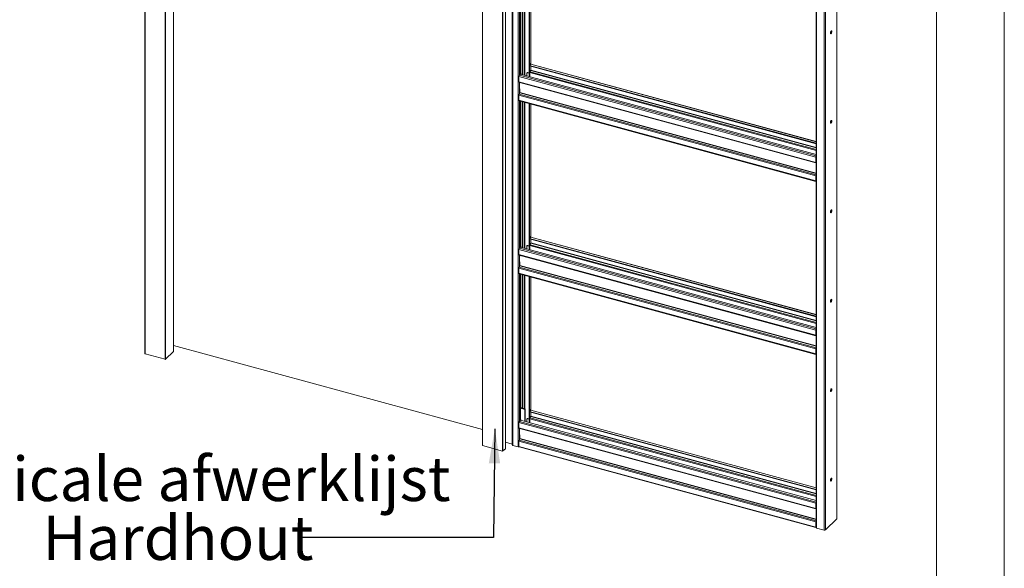
# Model space of a CAD drawing. Units: millimetres. Extents: x 0 to 420, y 0 to 297.
# Drawn here: x 326 to 420, y 186 to 238 of the extents above; entities that cross this region are included whole.
import ezdxf

# ---------------------------------------------------------------- set-up
doc = ezdxf.new("R2010")
doc.units = ezdxf.units.MM
doc.linetypes.add('SLD-Solid', pattern=[0])
doc.styles.add('SLDTEXTSTYLE0', font='CALIBRIB.TTF')
doc.styles.get("Standard").update_dxf_attribs({"font": 'CALIBRI.TTF'})
doc.dimstyles.new('SLDDIMSTYLE0', dxfattribs={"dimtxt": 0.18, "dimasz": 3.302, "dimexe": 0, "dimexo": 0.0625, "dimgap": 0, "dimtad": 0, "dimtih": 1, "dimtoh": 1, "dimdec": 0, "dimrnd": 1e-09, "dimzin": 0, "dimdsep": 46, "dimtxsty": 'Standard', "dimsah": 1, "dimcen": 0.09, "dimadec": 0, "dimazin": 0, "dimtfac": 3.302, "dimtdec": 0, "dimtofl": 0, "dimtmove": 0, "dimatfit": 3, "dimfxl": 0, "dimfrac": 2, "dimtolj": 1, "dimtzin": 0, "dimarcsym": 0})

# ---------------------------------------------------------------- blocks, each defined once
blk = doc.blocks.new('SW_NOTE_3')
at = {"color": 0, "linetype": 'Continuous', "lineweight": 0, "attachment_point": 2, "style": 'SLDTEXTSTYLE0'}
for s, insert, char_height in [('Verticale afwerklijst', (-11.992, 7.743), 4.23333), ('Hardhout', (-11.641, 2.099), 4.2333)]:
    blk.add_mtext(s, dxfattribs=dict(at, insert=insert, char_height=char_height))

msp = doc.modelspace()

# ---------------------------------------------------------------- linework, layer by layer
at = {"color": 7, "linetype": 'SLD-Solid', "lineweight": 18}
for p, q in [((420.0003, 296.9972), (420.0003, 0.0005)), ((413.5003, 291.9972), (413.5003, 5.0005)), ((337.6366, 274.1376), (337.6366, 206.3643)), ((337.6544, 274.1224), (337.6544, 206.3491)), ((339.5706, 205.8283), (339.5706, 273.6016)), ((339.596, 205.8271), (339.596, 273.6004)), ((340.3662, 206.5723), (340.3662, 271.4845)), ((369.9768, 265.3482), (369.9768, 197.5749)), ((369.9783, 197.5698), (369.9783, 265.3432)), ((369.9946, 197.5597), (369.9946, 265.3331)), ((371.9109, 264.8123), (371.9109, 197.0389)), ((371.9559, 197.0461), (371.9559, 264.8194)), ((372.1815, 265.0396), (372.1815, 197.2662)), ((372.1853, 197.2742), (372.1853, 265.0476)), ((372.8512, 264.758), (372.8512, 197.6132)), ((372.8956, 197.5769), (372.8956, 264.7216)), ((373.4114, 264.5814), (373.4114, 197.4367)), ((403.9558, 190.5653), (403.9558, 257.6287)), ((401.9631, 256.8476), (401.9631, 189.7028)), ((402.0076, 256.8096), (402.0076, 189.6648)), ((402.7446, 256.6093), (402.7446, 189.4645)), ((373.6407, 247.1381), (373.6407, 233.3123)), ((374.452, 246.9176), (374.452, 234.1595)), ((374.4963, 246.9056), (374.4963, 234.1474)), ((374.6226, 234.1114), (374.6226, 246.8713)), ((374.452, 234.1595), (374.4697, 234.0128)), ((374.452, 234.0166), (374.4675, 234.0317)), ((374.5429, 234.193), (374.4963, 234.1474)), ((374.514, 234.0008), (374.4963, 234.1474)), ((374.514, 234.0008), (374.5606, 234.0464)), ((374.5606, 234.0464), (374.5429, 234.193)), ((374.6129, 234.1042), (374.5599, 234.0524)), ((401.9631, 226.6859), (374.6348, 234.1132)), ((373.524, 233.0413), (373.6063, 233.1216)), ((373.594, 233.2668), (373.6407, 233.3123)), ((373.594, 233.125), (373.594, 233.2668)), ((373.6117, 233.1202), (373.594, 233.2668)), ((373.594, 233.1239), (373.594, 233.125)), ((373.594, 233.125), (373.6117, 233.1202)), ((373.5948, 233.1247), (373.594, 233.1239)), ((373.6583, 233.1657), (373.6117, 233.1202)), ((373.6583, 233.1657), (373.6407, 233.3123)), ((401.9631, 225.4578), (373.6461, 233.1537)), ((374.2404, 233.2369), (374.2404, 232.9922)), ((374.2761, 233.2914), (374.2528, 233.2686)), ((374.3227, 233.3008), (374.2993, 233.2781)), ((374.452, 233.2365), (374.2993, 233.2781)), ((374.3227, 233.3008), (374.452, 233.2657)), ((374.452, 234.0166), (374.4963, 234.0046)), ((374.452, 234.0166), (374.452, 232.9347)), ((374.4697, 234.0128), (374.514, 234.0008)), ((374.4963, 234.0046), (374.4971, 234.0054)), ((374.4963, 234.0046), (374.4963, 232.9227)), ((374.5085, 234.0023), (374.4963, 233.9903)), ((374.4963, 233.9903), (401.9631, 226.5254)), ((374.4963, 233.9903), (374.4963, 233.9474)), ((374.4963, 233.9474), (401.9631, 226.4825)), ((374.5585, 233.5225), (374.532, 233.4966)), ((374.532, 233.4966), (374.532, 232.9129)), ((374.5352, 233.214), (374.532, 233.2148)), ((374.5352, 233.3002), (374.5352, 233.214)), ((374.6207, 233.5157), (374.5546, 233.381)), ((374.5585, 233.389), (374.5585, 233.5225)), ((374.6226, 233.5198), (374.6226, 233.9131)), ((374.6285, 233.548), (374.6285, 233.9115)), ((401.9339, 225.2002), (373.4851, 232.9319)), ((373.4851, 232.432), (373.4851, 232.9319)), ((373.4851, 232.432), (401.9339, 224.7002)), ((373.5021, 232.3896), (401.9509, 224.6578)), ((373.5784, 232.3664), (373.5784, 232.3688)), ((373.5784, 232.3664), (373.5784, 232.2802)), ((373.5045, 231.2272), (373.5707, 231.3618)), ((373.5045, 231.2272), (401.9533, 223.4954)), ((373.5784, 231.7373), (373.5784, 231.3942)), ((373.4851, 231.1464), (401.9339, 223.4146)), ((373.4851, 231.1464), (373.4851, 230.6463)), ((373.4851, 230.6463), (401.9339, 222.9146)), ((373.5021, 230.6039), (401.9509, 222.8721)), ((373.6407, 230.5662), (373.6407, 216.7404)), ((374.452, 230.3457), (374.452, 217.5876)), ((374.4963, 230.3337), (374.4963, 217.5755)), ((374.6226, 217.5395), (374.6226, 230.2994)), ((401.9572, 225.2229), (401.9339, 225.2002)), ((401.9339, 224.7002), (401.9339, 225.2002)), ((401.9572, 224.723), (401.9339, 224.7002)), ((401.9533, 224.6574), (401.9631, 224.6565)), ((401.9572, 224.723), (401.9572, 225.2229)), ((401.9572, 224.8374), (401.9631, 224.8358)), ((401.9631, 224.719), (401.9573, 224.7206)), ((401.9339, 223.4146), (401.9572, 223.4374)), ((401.9339, 223.4146), (401.9339, 222.9146)), ((401.9572, 222.9374), (401.9339, 222.9146)), ((401.9533, 223.4954), (401.9631, 223.5154)), ((401.9572, 223.4374), (401.9572, 222.9374)), ((401.9631, 223.0722), (401.9572, 223.0738)), ((374.452, 217.5876), (374.4697, 217.4409)), ((374.452, 217.4447), (374.4675, 217.4598)), ((374.452, 217.4447), (374.4963, 217.4327)), ((374.452, 217.4447), (374.452, 216.3628)), ((374.4697, 217.4409), (374.514, 217.4289)), ((374.5429, 217.6211), (374.4963, 217.5755)), ((374.514, 217.4289), (374.4963, 217.5755)), ((374.4963, 217.4327), (374.4971, 217.4335)), ((374.4963, 217.4327), (374.4963, 216.3508)), ((374.5085, 217.4304), (374.4963, 217.4184)), ((374.4963, 217.4184), (401.9631, 209.9535)), ((374.4963, 217.4184), (374.4963, 217.3755)), ((374.4963, 217.3755), (401.9631, 209.9106)), ((374.514, 217.4289), (374.5606, 217.4745)), ((374.5606, 217.4745), (374.5429, 217.6211)), ((374.6129, 217.5323), (374.5599, 217.4805)), ((374.6226, 216.9479), (374.6226, 217.3412)), ((374.6285, 216.9761), (374.6285, 217.3396)), ((401.9631, 210.114), (374.6348, 217.5413)), ((401.9339, 208.6283), (373.4851, 216.36)), ((373.4851, 215.8601), (373.4851, 216.36)), ((373.524, 216.4694), (373.6063, 216.5497)), ((373.594, 216.6949), (373.6407, 216.7404)), ((373.594, 216.5531), (373.594, 216.6949)), ((373.6117, 216.5483), (373.594, 216.6949)), ((373.594, 216.552), (373.594, 216.5531)), ((373.594, 216.5531), (373.6117, 216.5483)), ((373.5948, 216.5528), (373.594, 216.552)), ((373.6583, 216.5938), (373.6117, 216.5483)), ((373.6583, 216.5938), (373.6407, 216.7404)), ((401.9631, 208.8859), (373.6461, 216.5818)), ((374.2404, 216.665), (374.2404, 216.4203)), ((374.2761, 216.7195), (374.2528, 216.6967)), ((374.3227, 216.7289), (374.2993, 216.7062)), ((374.452, 216.6646), (374.2993, 216.7062)), ((374.3227, 216.7289), (374.452, 216.6938)), ((374.5585, 216.9505), (374.532, 216.9247)), ((374.532, 216.9247), (374.532, 216.341)), ((374.5352, 216.6421), (374.532, 216.6429)), ((374.5352, 216.7283), (374.5352, 216.6421)), ((374.6207, 216.9438), (374.5546, 216.8091)), ((374.5585, 216.8171), (374.5585, 216.9505)), ((373.4851, 215.8601), (401.9339, 208.1283)), ((373.5021, 215.8177), (401.9509, 208.0859)), ((373.5784, 215.7945), (373.5784, 215.7969)), ((373.5784, 215.7945), (373.5784, 215.7083)), ((373.5784, 215.1654), (373.5784, 214.8223)), ((373.4851, 214.5745), (401.9339, 206.8427)), ((373.4851, 214.5745), (373.4851, 214.0744)), ((373.5045, 214.6553), (373.5707, 214.7899)), ((373.5045, 214.6553), (401.9533, 206.9235)), ((373.4851, 214.0744), (401.9339, 206.3427)), ((373.5021, 214.032), (401.9509, 206.3002)), ((373.6407, 213.9943), (373.6407, 200.1685)), ((374.452, 213.7738), (374.452, 201.0157)), ((374.4963, 213.7618), (374.4963, 201.0036)), ((374.6226, 200.9531), (374.6226, 213.7275)), ((401.9572, 208.651), (401.9339, 208.6283)), ((401.9339, 208.1283), (401.9339, 208.6283)), ((401.9572, 208.1511), (401.9572, 208.651)), ((401.9572, 208.1511), (401.9339, 208.1283)), ((401.9533, 208.0855), (401.9631, 208.0846)), ((401.9572, 208.2655), (401.9631, 208.2639)), ((401.9631, 208.1471), (401.9573, 208.1487)), ((340.3662, 207.1573), (369.9768, 199.1098)), ((401.9339, 206.8427), (401.9572, 206.8655)), ((401.9339, 206.8427), (401.9339, 206.3427)), ((401.9533, 206.9235), (401.9631, 206.9435)), ((401.9572, 206.8655), (401.9572, 206.3655)), ((337.6544, 206.3491), (339.5706, 205.8283)), ((339.6157, 205.8355), (340.3624, 206.5643)), ((401.9572, 206.3655), (401.9339, 206.3427)), ((401.9631, 206.5003), (401.9572, 206.5019)), ((374.093, 201.0761), (373.6407, 201.199)), ((374.0463, 201.0305), (373.6407, 201.1408)), ((374.093, 201.0761), (374.0463, 201.0305)), ((374.0463, 199.8867), (374.0463, 201.0305)), ((374.093, 199.874), (374.093, 201.0761)), ((374.452, 201.0157), (374.4697, 200.869)), ((374.5429, 201.0492), (374.4963, 201.0036)), ((374.514, 200.857), (374.4963, 201.0036)), ((374.5606, 200.9026), (374.5429, 201.0492)), ((373.594, 200.123), (373.6407, 200.1685)), ((373.594, 199.9812), (373.594, 200.123)), ((373.6117, 199.9764), (373.594, 200.123)), ((373.6583, 200.0219), (373.6407, 200.1685)), ((374.2404, 200.0787), (374.2404, 199.8339)), ((374.2761, 200.1331), (374.2528, 200.1103)), ((374.3227, 200.1425), (374.2993, 200.1198)), ((374.452, 200.0783), (374.2993, 200.1198)), ((374.3227, 200.1425), (374.452, 200.1074)), ((374.452, 200.8728), (374.4675, 200.8879)), ((374.452, 200.8728), (374.4963, 200.8608)), ((374.452, 200.8728), (374.452, 199.7764)), ((374.4697, 200.869), (374.514, 200.857)), ((374.6129, 200.9459), (374.4963, 200.832)), ((374.4963, 200.8608), (374.4971, 200.8616)), ((374.4963, 200.8608), (374.4963, 199.7644)), ((374.4963, 200.832), (401.9631, 193.3671)), ((374.4963, 200.832), (374.4963, 200.7892)), ((374.4963, 200.7892), (401.9631, 193.3243)), ((374.514, 200.857), (374.5606, 200.9026)), ((374.5585, 200.3786), (374.532, 200.3528)), ((374.532, 200.3528), (374.532, 199.7547)), ((374.5352, 200.0557), (374.532, 200.0565)), ((374.5352, 200.1419), (374.5352, 200.0557)), ((374.6207, 200.3574), (374.5546, 200.2228)), ((374.5585, 200.2307), (374.5585, 200.3786)), ((374.6226, 200.3615), (374.6226, 200.7548)), ((374.6285, 200.3897), (374.6285, 200.7532)), ((401.9631, 193.5276), (374.6348, 200.9549)), ((401.9339, 192.0419), (373.4851, 199.7737)), ((373.4851, 199.2737), (373.4851, 199.7737)), ((373.4851, 199.2737), (401.9339, 191.542)), ((373.5021, 199.2313), (401.9509, 191.4995)), ((373.524, 199.883), (373.6407, 199.9969)), ((373.5784, 199.2081), (373.5784, 199.2106)), ((373.5784, 199.2081), (373.5784, 199.1219)), ((373.594, 199.9801), (373.594, 199.9812)), ((373.594, 199.9812), (373.6117, 199.9764)), ((373.5948, 199.9809), (373.594, 199.9801)), ((373.6583, 200.0219), (373.6117, 199.9764)), ((373.6407, 200.0046), (373.6407, 199.9969)), ((401.9631, 192.2995), (373.6407, 199.9969)), ((373.5045, 198.0689), (373.5707, 198.2036)), ((373.5784, 198.579), (373.5784, 198.2359)), ((371.9109, 197.0389), (369.9946, 197.5597)), ((372.1815, 197.2662), (371.9559, 197.0461)), ((372.1853, 197.8864), (372.8272, 197.7119)), ((372.845, 197.6974), (372.8512, 197.6132)), ((373.4114, 197.4367), (372.8956, 197.5769)), ((373.4851, 197.9881), (401.9339, 190.2563)), ((373.4851, 197.9881), (373.4851, 197.4881)), ((373.4851, 197.4881), (401.9339, 189.7563)), ((373.5021, 197.4456), (401.9509, 189.7138)), ((373.5045, 198.0689), (401.9533, 190.3372)), ((401.9572, 192.0647), (401.9339, 192.0419)), ((401.9339, 191.542), (401.9339, 192.0419)), ((401.9572, 191.5647), (401.9339, 191.542)), ((401.9572, 191.5647), (401.9572, 192.0647)), ((401.9572, 191.6791), (401.9631, 191.6775)), ((401.9631, 191.5607), (401.9573, 191.5623)), ((401.9533, 191.4991), (401.9631, 191.4983)), ((401.9339, 190.2563), (401.9572, 190.2791)), ((401.9339, 190.2563), (401.9339, 189.7563)), ((401.9572, 189.7791), (401.9339, 189.7563)), ((401.9533, 190.3372), (401.9631, 190.3571)), ((401.9572, 190.2791), (401.9572, 189.7791)), ((401.9572, 189.7934), (401.9631, 189.7991)), ((401.9572, 189.7934), (401.9572, 189.7505)), ((401.9572, 189.7505), (401.9631, 189.7563)), ((402.8572, 189.4825), (403.9461, 190.5453)), ((402.7446, 189.4645), (402.0076, 189.6648))]:
    msp.add_line(p, q, dxfattribs=at)
at = {"color": 174, "linetype": 'SLD-Solid', "lineweight": 18}
for p, q in [((339.6157, 271.6995), (339.6157, 205.8355)), ((340.3624, 206.5643), (340.3624, 271.4856)), ((372.8272, 197.7119), (372.8272, 264.7738)), ((372.845, 264.769), (372.845, 197.6974)), ((403.9461, 257.6193), (403.9461, 190.5453)), ((402.8572, 256.6123), (402.8572, 189.4825)), ((373.524, 247.1699), (373.524, 233.0413)), ((373.784, 233.1163), (373.784, 247.0992)), ((373.8672, 247.0766), (373.8672, 233.0936)), ((374.0057, 247.0389), (374.0057, 233.056)), ((374.039, 233.0469), (374.039, 247.0299)), ((374.6129, 246.8739), (374.6129, 234.1042)), ((374.6129, 234.1042), (401.9631, 226.671)), ((401.9631, 225.8459), (374.5352, 233.3002)), ((374.5546, 233.381), (401.9631, 225.932)), ((374.6129, 233.9157), (374.6129, 233.4998)), ((374.6207, 233.5157), (401.9631, 226.0846)), ((401.9631, 226.119), (374.6285, 233.548)), ((401.9631, 225.3122), (373.524, 233.0413)), ((373.524, 232.3836), (373.524, 231.2668)), ((373.5784, 232.3664), (401.9631, 224.6521)), ((373.5707, 231.3618), (401.9631, 223.6454)), ((401.9631, 223.6798), (373.5784, 231.3942)), ((373.524, 230.598), (373.524, 216.4694)), ((373.784, 216.5444), (373.784, 230.5273)), ((373.8672, 230.5047), (373.8672, 216.5217)), ((374.0057, 230.467), (374.0057, 216.4841)), ((374.039, 216.475), (374.039, 230.458)), ((374.6129, 230.302), (374.6129, 217.5323)), ((401.9631, 224.6982), (401.9533, 224.6574)), ((401.9572, 224.8752), (401.9631, 224.8736)), ((401.9631, 224.8334), (401.9572, 224.835)), ((401.9631, 224.7188), (401.9573, 224.7204)), ((401.9631, 224.7064), (401.9631, 224.7064)), ((401.9631, 223.4738), (401.9533, 223.4954)), ((401.9631, 222.9266), (401.9583, 222.9279)), ((374.6129, 217.5323), (401.9631, 210.0991)), ((374.6129, 217.3438), (374.6129, 216.9279)), ((401.9631, 208.7403), (373.524, 216.4694)), ((401.9631, 209.274), (374.5352, 216.7283)), ((374.5546, 216.8091), (401.9631, 209.3601)), ((374.6207, 216.9438), (401.9631, 209.5127)), ((401.9631, 209.5471), (374.6285, 216.9761)), ((373.524, 215.8117), (373.524, 214.6949)), ((373.5784, 215.7945), (401.9631, 208.0801)), ((373.5707, 214.7899), (401.9631, 207.0735)), ((401.9631, 207.1079), (373.5784, 214.8223)), ((373.524, 214.0261), (373.524, 199.883)), ((373.784, 201.1601), (373.784, 213.9554)), ((373.8672, 213.9328), (373.8672, 201.1374)), ((374.0057, 213.8951), (374.0057, 201.0998)), ((374.039, 201.0907), (374.039, 213.8861)), ((374.6129, 213.7301), (374.6129, 200.9459)), ((401.9631, 208.1263), (401.9533, 208.0855)), ((401.9572, 208.3033), (401.9631, 208.3017)), ((401.9631, 208.2615), (401.9572, 208.2631)), ((401.9631, 208.1469), (401.9573, 208.1485)), ((401.9631, 208.1345), (401.9631, 208.1345)), ((401.9631, 206.9019), (401.9533, 206.9235)), ((401.9631, 206.3547), (401.9583, 206.356)), ((401.9631, 192.6876), (374.5352, 200.1419)), ((374.5546, 200.2228), (401.9631, 192.7737)), ((374.6129, 200.9459), (401.9631, 193.5127)), ((374.6129, 200.7575), (374.6129, 200.3416)), ((374.6207, 200.3574), (401.9631, 192.9263)), ((401.9631, 192.9608), (374.6285, 200.3897)), ((401.9631, 192.1539), (373.524, 199.883)), ((373.524, 199.2253), (373.524, 198.1085)), ((373.5784, 199.2081), (401.9631, 191.4938)), ((373.5707, 198.2036), (401.9631, 190.4871)), ((401.9631, 190.5215), (373.5784, 198.2359)), ((401.9572, 191.717), (401.9631, 191.7154)), ((401.9631, 191.6751), (401.9572, 191.6767)), ((401.9631, 191.5605), (401.9573, 191.5621)), ((401.9631, 191.5399), (401.9533, 191.4991)), ((401.9631, 191.5481), (401.9631, 191.5481)), ((401.9631, 190.3155), (401.9533, 190.3372))]:
    msp.add_line(p, q, dxfattribs=at)
at = {"color": 7, "linetype": 'SLD-Solid', "lineweight": 18, "flags": 128}
for points in [[(403.3356, 237.0936), (403.3385, 237.0606), (403.347, 237.0364), (403.3604, 237.0229), (403.3775, 237.0215), (403.3967, 237.0322), (403.4164, 237.0541), (403.4347, 237.0852), (403.4501, 237.1228), (403.4612, 237.1635), (403.467, 237.2038), (403.467, 237.24), (403.4612, 237.2689), (403.4501, 237.288), (403.4347, 237.2955), (403.4164, 237.2908), (403.3967, 237.2744), (403.3775, 237.2476), (403.3604, 237.2128), (403.347, 237.1732), (403.3385, 237.1322), (403.3356, 237.0936)], [(403.4135, 237.2891), (403.417, 237.2809), (403.4228, 237.252), (403.4228, 237.2158), (403.417, 237.1756), (403.4059, 237.1348), (403.3905, 237.0972), (403.3722, 237.0661), (403.3525, 237.0442), (403.3456, 237.0391)], [(373.4851, 232.432), (373.4854, 232.423), (373.4864, 232.4148), (373.4881, 232.4076), (373.4903, 232.4014), (373.4931, 232.3964), (373.4965, 232.3926), (373.5003, 232.3902), (373.5021, 232.3896)], [(373.4851, 230.6463), (373.4858, 230.6331), (373.4881, 230.6219), (373.4917, 230.6131), (373.4965, 230.607), (373.5021, 230.6039)], [(403.3356, 228.5219), (403.3385, 228.489), (403.347, 228.4647), (403.3604, 228.4512), (403.3775, 228.4498), (403.3967, 228.4605), (403.4164, 228.4824), (403.4347, 228.5135), (403.4501, 228.5511), (403.4612, 228.5919), (403.467, 228.6321), (403.467, 228.6683), (403.4612, 228.6972), (403.4501, 228.7163), (403.4347, 228.7238), (403.4164, 228.7192), (403.3967, 228.7027), (403.3775, 228.6759), (403.3604, 228.6411), (403.347, 228.6015), (403.3385, 228.5605), (403.3356, 228.5219)], [(403.4135, 228.7175), (403.417, 228.7093), (403.4228, 228.6803), (403.4228, 228.6441), (403.417, 228.6039), (403.4059, 228.5631), (403.3905, 228.5255), (403.3722, 228.4944), (403.3525, 228.4725), (403.3456, 228.4674)], [(401.9339, 224.7002), (401.9342, 224.6912), (401.9352, 224.6831), (401.9368, 224.6758), (401.9391, 224.6696), (401.9419, 224.6646), (401.9453, 224.6609), (401.9491, 224.6584), (401.9533, 224.6574)], [(401.9339, 222.9146), (401.9346, 222.9014), (401.9368, 222.8901), (401.9404, 222.8813), (401.9453, 222.8752), (401.9512, 222.8721), (401.9579, 222.872), (401.9631, 222.8739)], [(401.9572, 222.9374), (401.9575, 222.9321), (401.9584, 222.9276), (401.9598, 222.924), (401.9618, 222.9216), (401.9631, 222.9207)], [(403.3356, 219.9502), (403.3385, 219.9173), (403.347, 219.893), (403.3604, 219.8796), (403.3775, 219.8781), (403.3967, 219.8888), (403.4164, 219.9107), (403.4347, 219.9418), (403.4501, 219.9795), (403.4612, 220.0202), (403.467, 220.0605), (403.467, 220.0967), (403.4612, 220.1256), (403.4501, 220.1446), (403.4347, 220.1522), (403.4164, 220.1475), (403.3967, 220.131), (403.3775, 220.1042), (403.3604, 220.0694), (403.347, 220.0298), (403.3385, 219.9889), (403.3356, 219.9502)], [(403.4135, 220.1458), (403.417, 220.1376), (403.4228, 220.1087), (403.4228, 220.0725), (403.417, 220.0322), (403.4059, 219.9915), (403.3905, 219.9539), (403.3722, 219.9227), (403.3525, 219.9008), (403.3456, 219.8957)], [(373.4851, 215.8601), (373.4854, 215.8511), (373.4864, 215.8429), (373.4881, 215.8357), (373.4903, 215.8295), (373.4931, 215.8245), (373.4965, 215.8207), (373.5003, 215.8183), (373.5021, 215.8177)], [(373.4851, 214.0744), (373.4858, 214.0612), (373.4881, 214.05), (373.4917, 214.0412), (373.4965, 214.0351), (373.5021, 214.032)], [(403.3356, 211.3785), (403.3385, 211.3456), (403.347, 211.3213), (403.3604, 211.3079), (403.3775, 211.3065), (403.3967, 211.3172), (403.4164, 211.339), (403.4347, 211.3702), (403.4501, 211.4078), (403.4612, 211.4485), (403.467, 211.4888), (403.467, 211.525), (403.4612, 211.5539), (403.4501, 211.573), (403.4347, 211.5805), (403.4164, 211.5758), (403.3967, 211.5593), (403.3775, 211.5325), (403.3604, 211.4978), (403.347, 211.4582), (403.3385, 211.4172), (403.3356, 211.3785)], [(403.4135, 211.5741), (403.417, 211.5659), (403.4228, 211.537), (403.4228, 211.5008), (403.417, 211.4605), (403.4059, 211.4198), (403.3905, 211.3822), (403.3722, 211.3511), (403.3525, 211.3292), (403.3456, 211.324)], [(401.9339, 208.1283), (401.9342, 208.1193), (401.9352, 208.1112), (401.9368, 208.1039), (401.9391, 208.0977), (401.9419, 208.0927), (401.9453, 208.089), (401.9491, 208.0865), (401.9533, 208.0855)], [(337.6544, 206.3491), (337.6489, 206.3509), (337.6443, 206.3533), (337.6406, 206.3561), (337.6381, 206.3592), (337.6368, 206.3625), (337.6366, 206.3643)], [(401.9339, 206.3427), (401.9346, 206.3295), (401.9368, 206.3182), (401.9404, 206.3094), (401.9453, 206.3033), (401.9512, 206.3002), (401.9579, 206.3001), (401.9631, 206.302)], [(401.9572, 206.3655), (401.9575, 206.3602), (401.9584, 206.3557), (401.9598, 206.3521), (401.9618, 206.3497), (401.9631, 206.3488)], [(403.3356, 202.8069), (403.3385, 202.7739), (403.347, 202.7497), (403.3604, 202.7362), (403.3775, 202.7348), (403.3967, 202.7455), (403.4164, 202.7674), (403.4347, 202.7985), (403.4501, 202.8361), (403.4612, 202.8768), (403.467, 202.9171), (403.467, 202.9533), (403.4612, 202.9822), (403.4501, 203.0013), (403.4347, 203.0088), (403.4164, 203.0041), (403.3967, 202.9877), (403.3775, 202.9609), (403.3604, 202.9261), (403.347, 202.8865), (403.3385, 202.8455), (403.3356, 202.8069)], [(403.4135, 203.0024), (403.417, 202.9942), (403.4228, 202.9653), (403.4228, 202.9291), (403.417, 202.8889), (403.4059, 202.8481), (403.3905, 202.8105), (403.3722, 202.7794), (403.3525, 202.7575), (403.3456, 202.7524)], [(373.4851, 199.2737), (373.4854, 199.2647), (373.4864, 199.2565), (373.4881, 199.2493), (373.4903, 199.2431), (373.4931, 199.2381), (373.4965, 199.2343), (373.5003, 199.2319), (373.5021, 199.2313)], [(373.4851, 197.4881), (373.4858, 197.4749), (373.4881, 197.4636), (373.4917, 197.4548), (373.4965, 197.4487), (373.5021, 197.4456)], [(403.3356, 194.2352), (403.3385, 194.2023), (403.347, 194.178), (403.3604, 194.1646), (403.3775, 194.1631), (403.3967, 194.1738), (403.4164, 194.1957), (403.4347, 194.2268), (403.4501, 194.2644), (403.4612, 194.3052), (403.467, 194.3454), (403.467, 194.3816), (403.4612, 194.4106), (403.4501, 194.4296), (403.4347, 194.4372), (403.4164, 194.4325), (403.3967, 194.416), (403.3775, 194.3892), (403.3604, 194.3544), (403.347, 194.3148), (403.3385, 194.2739), (403.3356, 194.2352)], [(403.4135, 194.4308), (403.417, 194.4226), (403.4228, 194.3937), (403.4228, 194.3575), (403.417, 194.3172), (403.4059, 194.2765), (403.3905, 194.2388), (403.3722, 194.2077), (403.3525, 194.1858), (403.3456, 194.1807)], [(401.9339, 191.542), (401.9342, 191.533), (401.9352, 191.5248), (401.9368, 191.5175), (401.9391, 191.5113), (401.9419, 191.5063), (401.9453, 191.5026), (401.9491, 191.5001), (401.9533, 191.4991)], [(401.9339, 189.7563), (401.9346, 189.7431), (401.9368, 189.7319), (401.9404, 189.723), (401.9453, 189.7169), (401.9512, 189.7138), (401.9579, 189.7137), (401.9631, 189.7157)], [(401.9572, 189.7791), (401.9575, 189.7738), (401.9584, 189.7693), (401.9598, 189.7658), (401.9618, 189.7633), (401.9631, 189.7624)], [(401.9631, 189.7028), (401.9636, 189.6984), (401.9669, 189.6901), (401.9732, 189.6824), (401.9823, 189.6754), (401.9939, 189.6695), (402.0076, 189.6648)]]:
    msp.add_lwpolyline(points, dxfattribs=at)
at = {"color": 7, "linetype": 'SLD-Solid', "lineweight": 18}
for centre, radius, start, end in [((374.6312, 234.0909), 0.0225, 80.73183, 143.967528), ((374.2837, 233.2376), 0.0433, 68.862298, 180.922255), ((374.3076, 233.2556), 0.0477, 71.583829, 131.326193), ((374.7285, 233.2965), 0.1933, 154.056712, 178.892885), ((374.5512, 233.5495), 0.0773, 334.056712, 358.892885), ((373.6555, 232.933), 0.1704, 140.512944, 180.343437), ((373.6784, 231.1426), 0.1933, 154.056712, 178.892885), ((373.5011, 231.3957), 0.0773, 334.056712, 358.892885), ((402.1191, 225.198), 0.1852, 147.347345, 179.329002), ((401.9741, 224.7196), 0.0172, 168.609884, 230.555646), ((402.034, 225.2216), 0.0768, 157.318122, 178.967925), ((402.1272, 223.4109), 0.1933, 154.056712, 178.892885), ((402.0335, 223.4361), 0.0763, 157.255127, 179.03092), ((374.6312, 217.519), 0.0225, 80.73183, 143.967528), ((373.6555, 216.3611), 0.1704, 140.512944, 180.343437), ((374.2837, 216.6657), 0.0433, 68.862298, 180.922255), ((374.3076, 216.6837), 0.0477, 71.583829, 131.326193), ((374.7285, 216.7246), 0.1933, 154.056712, 178.892885), ((374.5512, 216.9776), 0.0773, 334.056712, 358.892885), ((373.6784, 214.5707), 0.1933, 154.056712, 178.892885), ((373.5011, 214.8238), 0.0773, 334.056712, 358.892885), ((402.1191, 208.6261), 0.1852, 147.347345, 179.329002), ((402.034, 208.6497), 0.0768, 157.318122, 178.967925), ((401.9741, 208.1477), 0.0172, 168.656631, 230.369181), ((402.1272, 206.839), 0.1933, 154.056712, 178.892885), ((402.0335, 206.8642), 0.0763, 157.255127, 179.03092), ((339.5862, 205.8883), 0.062, 255.423176, 279.085224), ((339.592, 205.8637), 0.0369, 276.302959, 309.970035), ((340.3552, 206.5727), 0.0111, 310.640636, 357.997465), ((374.2837, 200.0793), 0.0433, 68.862298, 180.922255), ((374.3076, 200.0973), 0.0477, 71.583829, 131.326193), ((374.7285, 200.1382), 0.1933, 154.056712, 178.892885), ((374.6312, 200.9326), 0.0225, 80.73183, 143.967528), ((374.5512, 200.3912), 0.0773, 334.056712, 358.892885), ((373.6555, 199.7747), 0.1704, 140.512944, 180.343437), ((373.5011, 198.2374), 0.0773, 334.056712, 358.892885), ((369.9865, 197.575), 0.00968, 180.501042, 212.191086), ((369.9998, 197.5861), 0.0269, 217.318261, 259.017126), ((372.1743, 197.2746), 0.0111, 310.640636, 357.997465), ((372.825, 197.6911), 0.0209, 17.432211, 83.967133), ((372.9011, 197.6288), 0.0523, 197.432211, 263.967133), ((373.4501, 197.5726), 0.1414, 254.121426, 294.392749), ((373.6784, 197.9843), 0.1933, 154.056712, 178.892885), ((371.9261, 197.0879), 0.0514, 252.696035, 305.398915), ((402.1191, 192.0397), 0.1852, 147.347345, 179.329002), ((401.9741, 191.5614), 0.0172, 168.656631, 230.369181), ((402.034, 192.0633), 0.0768, 157.318122, 178.967925), ((402.1272, 190.2526), 0.1933, 154.056712, 178.892885), ((402.0335, 190.2778), 0.0763, 157.255127, 179.03092), ((403.9281, 190.5663), 0.0277, 310.640636, 357.997465), ((402.7828, 189.5871), 0.1284, 252.696035, 305.398915)]:
    msp.add_arc(centre, radius, start, end, dxfattribs=at)

# ---------------------------------------------------------------- block references
at = {"color": 174, "linetype": 'Continuous', "lineweight": 0}
msp.add_blockref('SW_NOTE_3', (352.4481, 188.7425), dxfattribs=at)

# ---------------------------------------------------------------- leaders
msp.add_leader([(371.1785, 199.1683), (371.0552, 188.7425), (352.4481, 188.7425)], dimstyle='SLDDIMSTYLE0', dxfattribs=at)

doc.saveas('drawing.dxf')
